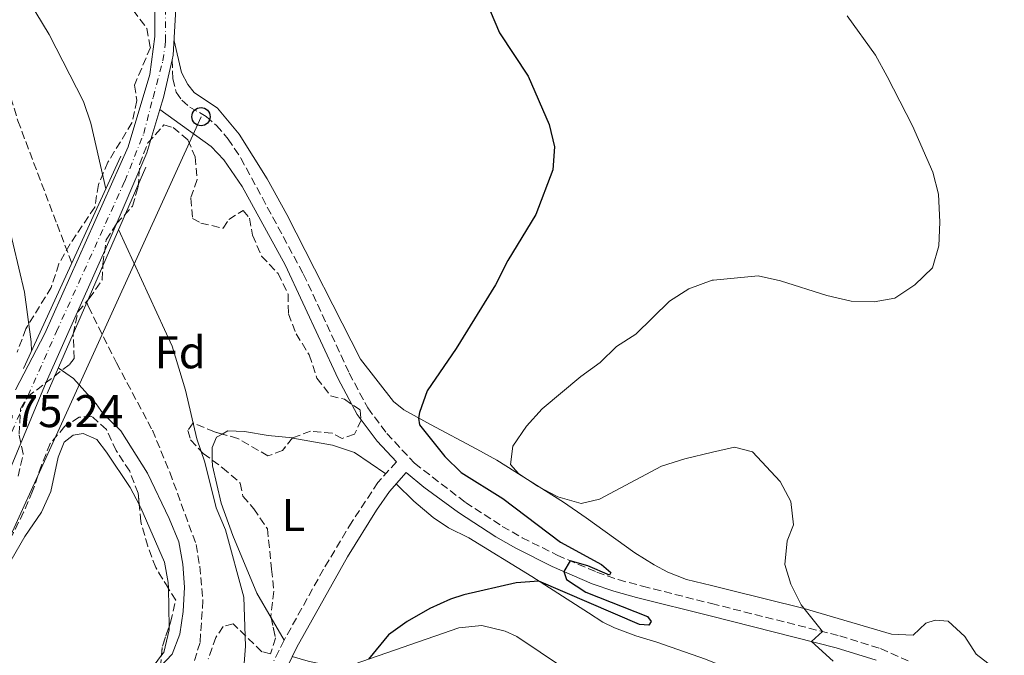
# Model space of a CAD drawing. Units: metres. Extents: x 631241 to 634692, y 4734307 to 4736685.
# Drawn here: x 634328 to 634543, y 4734965 to 4735104 of the extents above; entities that cross this region are included whole.
import ezdxf
from ezdxf.enums import TextEntityAlignment as Align

# ---------------------------------------------------------------- set-up
doc = ezdxf.new("R2010")
doc.units = ezdxf.units.M
doc.header["$MEASUREMENT"] = 0
for name, pattern in [('DGN Style 2', [1.7399219301090239, 1.043953158065414, -0.6959687720436097]), ('DGN Style 3', [2.435890702152634, 1.739921930109024, -0.6959687720436097]), ('DGN Style 4', [2.7856150101045474, 1.391937544087219, -0.6959687720436097, 0.001739921930109024, -0.6959687720436097])]:
    doc.linetypes.add(name, pattern=pattern)
for name, color, linetype, lineweight in [('Barranco lineal', 142, 'DGN Style 3', 13), ('Camino', 7, 'DGN Style 3', 0), ('Carretera', 9, 'Continuous', 0), ('Cota de punto acotado terreno', 7, 'Continuous', 0), ('Curva de nivel directora', 30, 'Continuous', 30), ('Curva de nivel intermedia', 30, 'Continuous', 0), ('Eje de carretera', 7, 'DGN Style 4', 0), ('Etiqueta de uso rústico', 92, 'Continuous', 0), ('Etiqueta de zona arbolada', 92, 'Continuous', 0), ('Línea de asfalto', 7, 'Continuous', 13), ('Línea de cambio de uso (parcela vista)', 92, 'Continuous', 0), ('Línea telefónica', 7, 'Continuous', 0), ('Margen derecho', 7, 'Continuous', 0), ('Poste telefónico', 7, 'Continuous', 0), ('Puente', 1, 'Continuous', 0), ('Valla', 7, 'DGN Style 2', 0), ('Zona arbolada', 92, 'DGN Style 3', 0)]:
    doc.layers.add(name, color=color, linetype=linetype, lineweight=lineweight)
doc.styles.add('Style-Arial', font='arial.ttf')

# ---------------------------------------------------------------- blocks, each defined once
blk = doc.blocks.new('5PTT')
at = {"layer": 'Valla', "color": 7, "linetype": 'Continuous', "lineweight": 30}
blk.add_circle((2.382683753967285e-05, 4.306399822235108e-05), 0.1995000005932858, dxfattribs=at)

msp = doc.modelspace()

# ---------------------------------------------------------------- linework, layer by layer
at = {"layer": 'Barranco lineal', "color": 142, "linetype": 'DGN Style 3', "lineweight": 13}
for points in [[(634313.6299999999, 4735266, 472.6300000000047), (634310.5099999999, 4735264.600000001, 472.6300000000047), (634306.4000000004, 4735262.050000001, 472.6300000000047), (634302.4100000003, 4735256.630000001, 472.2100000000065), (634300.25, 4735252.01, 472.7299999999959), (634298.2300000006, 4735246.65, 472.7299999999959), (634296.7100000001, 4735242.100000001, 472.7299999999959), (634295.9400000004, 4735237.640000001, 472.5200000000041), (634295.5599999997, 4735230.850000001, 472.4199999999983), (634295.6699999999, 4735220.869999999, 471.5899999999965), (634296.4699999997, 4735213.600000001, 471.179999999993), (634297.6799999997, 4735196.550000001, 470.6699999999983), (634303.2699999996, 4735163.130000001, 470), (634306.0700000003, 4735151.720000001, 469.6900000000023), (634309.5999999996, 4735141.82, 469.4799999999959), (634314.0300000003, 4735125.230000001, 469.070000000007), (634317.7699999996, 4735112.77, 468.6600000000035), (634322.5800000001, 4735098.5, 467.9400000000023), (634327.7199999997, 4735081.810000001, 467.8300000000018), (634336.2699999996, 4735059.199999999, 468.1399999999995), (634339.4900000002, 4735050.74, 467.3699999999953)], [(634342.7599999999, 4735042.130000001, 467.3699999999953), (634343.1299999999, 4735041.180000001, 467.0099999999948), (634349.2400000002, 4735028.939999999, 466.4900000000052), (634357.0899999999, 4735014.210000001, 466.2799999999989), (634360.8899999997, 4735005.029999999, 466.2799999999989), (634366.6399999997, 4734989.24, 466.2799999999989), (634367.4299999997, 4734984.5, 466.2799999999989), (634368.1200000001, 4734977.029999999, 466.0800000000018), (634367.4900000002, 4734967.869999999, 466.0800000000018), (634366.25, 4734963.890000001, 465.9799999999959)]]:
    msp.add_polyline3d(points, dxfattribs=at)
at = {"layer": 'Camino', "color": 7, "linetype": 'DGN Style 3', "lineweight": 0}
for points in [[(634361.4299999999, 4735095.140000001, 473.6799999999931), (634361.5500000007, 4735091.000000002, 473.6799999999931), (634362.3099999984, 4735088.040000002, 473.5099999999948), (634363.4899999986, 4735086.300000001, 473.3000000000029), (634365.2800000012, 4735084.790000002, 473.2400000000054), (634368.8599999998, 4735082.78, 473.2400000000054), (634371.0900000005, 4735080.78, 473.1999999999972), (634373.6099999995, 4735077.82, 473.1999999999972), (634376.4100000003, 4735073.67, 473.2299999999959), (634390.0499999992, 4735048.360000002, 473.4799999999961), (634400.0399999983, 4735026.690000001, 473.3999999999942), (634404.1199999996, 4735019.08, 473.3399999999967), (634408.2699999983, 4735013.540000001, 473.3399999999967), (634414.3500000001, 4735006.99, 473.6399999999995), (634425.4600000011, 4734998.460000001, 473.779999999999), (634433.499999999, 4734993.220000002, 474.0800000000018), (634437.8299999986, 4734990.750000002, 474.4400000000023), (634445.4999999995, 4734986.910000001, 474.800000000003), (634454.1099999995, 4734983.210000002, 475.1000000000058), (634458.8199999991, 4734981.58, 475.4199999999983), (634464.1099999998, 4734980.160000001, 475.9999999999999), (634479.1799999994, 4734976.359999999, 477.5800000000019), (634507.1700000005, 4734969.310000001, 480.5200000000042), (634516.1099999989, 4734966.510000001, 481.4299999999931), (634522.6999999983, 4734963.570000002, 482.2599999999948)], [(634410.3599999981, 4735007.310000001, 473.5599999999977), (634406.3500000006, 4735002.810000001, 473.6000000000058), (634400.6799999997, 4734994.250000002, 473.4900000000052), (634394.4499999981, 4734983.850000001, 473.3999999999942), (634385.8400000003, 4734968.33, 473.1900000000024), (634383.6200000008, 4734963.820000002, 472.9199999999984)]]:
    msp.add_polyline3d(points, dxfattribs=at)
at = {"layer": 'Carretera', "color": 9, "linetype": 'Continuous', "lineweight": 0}
for points in [[(634461.1200000017, 4735610.03, 492.8300000000018), (634444.539999999, 4735510.130000001, 486.4199999999983), (634442.5499999997, 4735500.869999998, 485.929999999993), (634439.9099999999, 4735491.750000001, 485.2599999999948), (634437.5000000005, 4735485.01, 484.6499999999942), (634420.4400000015, 4735444.630000001, 481.4400000000023), (634398.4600000007, 4735394.34, 478.1399999999995), (634369.8000000013, 4735326.570000002, 475.8399999999965), (634366.6099999994, 4735317.720000001, 475.679999999993), (634363.9299999995, 4735308.24, 475.5899999999965), (634361.9699999992, 4735297.040000002, 475.5), (634361.2199999981, 4735285.619999998, 475.3500000000058), (634361.2499999994, 4735280.180000001, 475.5), (634361.2699999996, 4735277.550000002, 475.5), (634362.3400000002, 4735122.590000001, 473.9600000000065), (634362.2399999974, 4735106.340000001, 473.7200000000012), (634361.6600000006, 4735096.159999999, 473.7200000000012), (634361.4300000004, 4735095.140000001, 473.679999999993), (634359.5399999997, 4735086.880000002, 473.5500000000029), (634358.7399999994, 4735084.269999999, 473.6699999999983), (634355.8500000016, 4735074.78, 473.2100000000065), (634347.8700000019, 4735056.13, 473.3399999999965), (634333.8799999997, 4735024.75, 474.0599999999977), (634325.8900000011, 4735005.449999999, 475.3300000000018)], [(634327.2199999989, 4735023.009999999, 474.679999999993), (634333.6099999992, 4735035.350000001, 474), (634351.7900000003, 4735076.119999999, 473.2799999999989), (634356.530000001, 4735091.949999998, 473.5299999999989), (634357.6099999984, 4735100.199999998, 473.6600000000035), (634357.7499999991, 4735121.989999999, 473.9600000000065), (634357.4699999997, 4735285.740000002, 475.3500000000058), (634358.2499999999, 4735297.480000001, 475.5), (634360.2700000004, 4735309.080000001, 475.5899999999965), (634363.0399999998, 4735318.869999998, 475.679999999993), (634366.3099999976, 4735327.939999999, 475.8399999999965), (634384.579999998, 4735371.149999999, 477.3999999999942), (634386.8500000011, 4735376.500000001, 477.3999999999942), (634395.0199999985, 4735395.819999999, 478.1399999999995), (634416.9899999981, 4735446.109999998, 481.4400000000023), (634434.0000000001, 4735486.369999998, 484.6499999999942), (634436.3400000003, 4735492.899999999, 485.2599999999948), (634438.9100000008, 4735501.790000001, 485.929999999993), (634440.86, 4735510.83, 486.4199999999983), (634457.4299999992, 4735610.710000002, 492.8300000000018)]]:
    msp.add_polyline3d(points, dxfattribs=at)
at = {"layer": 'Curva de nivel directora', "color": 30, "linetype": 'Continuous', "lineweight": 30, "elevation": 475, "flags": 128}
msp.add_lwpolyline([(634428.5900000005, 4735111.25), (634432.9099999989, 4735101.010000001), (634439.1299999993, 4735091.54), (634443.7299999993, 4735080.970000003), (634444.9099999995, 4735076.090000001), (634444.5599999987, 4735071.100000001), (634440.8100000002, 4735061.32), (634434.6900000003, 4735051.310000001), (634432.0199999993, 4735046.01), (634423.4400000006, 4735032.04), (634417.0700000003, 4735022.810000001), (634415.3799999983, 4735018.060000001), (634415.1999999996, 4735016.880000001), (634415.4199999986, 4735015.430000001), (634420.9599999995, 4735008.500000001), (634424.5199999979, 4735004.980000001), (634433.5899999985, 4734999.300000001), (634446.1999999993, 4734989.779999999), (634455.16, 4734984.890000001), (634457.1799999984, 4734983.160000001), (634456.9399999992, 4734982.580000003), (634452.1799999983, 4734984.630000002), (634448.2899999992, 4734985.710000001), (634446.9599999991, 4734983.34), (634447.5499999992, 4734981.620000001), (634451.7000000001, 4734978.82), (634465.1899999994, 4734973.5), (634466.0199999987, 4734972.410000003), (634465.48, 4734971.630000002), (634463.4900000006, 4734971.779999999), (634441.4499999996, 4734981.280000002), (634436.4899999995, 4734980.900000001), (634425.1199999992, 4734978.240000002), (634422.2200000002, 4734977.310000001), (634417.6499999993, 4734975.290000001), (634412.7299999996, 4734972.430000001), (634408.6700000005, 4734969.500000002), (634404.3099999997, 4734964.24)], dxfattribs=at)
at = {"layer": 'Curva de nivel intermedia', "color": 30, "linetype": 'Continuous', "lineweight": 0, "flags": 128}
for points, elevation in [([(634330.6800000007, 4735031.49), (634330.6400000004, 4735033.539999999), (634329.1500000019, 4735044.369999999), (634325.4600000014, 4735060.08), (634318.51, 4735085.34), (634316.7599999999, 4735090.869999999), (634312.7900000003, 4735100.26), (634311.5000000005, 4735105.09), (634308.2999999997, 4735121.069999999), (634305.1000000011, 4735141.99), (634300.7699999994, 4735157.13), (634301.1100000015, 4735162.109999999), (634303.2700000006, 4735163.130000001), (634305.6900000012, 4735160.88), (634309.8100000008, 4735153.890000001), (634316.2400000013, 4735139.039999999), (634318.100000001, 4735133.890000001), (634326.2800000019, 4735115.309999999), (634328.9600000017, 4735109.969999999), (634334.5200000006, 4735100.66), (634342.050000001, 4735086.010000001), (634343.6700000014, 4735081.279999998), (634346.9100000003, 4735066.949999998)], 470), ([(634508.790000001, 4735104.720000001), (634514.9600000001, 4735096.109999998), (634517.5000000015, 4735091.470000001), (634523.0400000003, 4735080.74), (634527.4700000006, 4735070.599999999), (634528.7600000001, 4735065.769999999), (634529.0599999997, 4735059.640000001), (634528.8300000017, 4735054.499999999), (634527.41, 4735049.720000001), (634523.6000000013, 4735045.980000001), (634519.2200000003, 4735043.100000001), (634514.6900000018, 4735042.279999999), (634509.6900000018, 4735042.440000001), (634504.3400000008, 4735043.640000001), (634494.230000001, 4735046.83), (634489.3400000005, 4735047.909999999), (634479.6200000019, 4735047.02), (634479.3200000002, 4735046.990000002), (634474.2400000019, 4735045.130000001), (634470.0300000008, 4735042.42), (634462.6500000001, 4735035.23), (634458.4400000013, 4735032.520000001), (634454.8400000005, 4735029.039999999), (634450.6600000006, 4735025.980000001), (634442.2000000004, 4735018.890000001), (634438.7900000019, 4735015.09), (634435.7600000009, 4735010.75), (634435.2900000016, 4735006.76), (634437.0000000015, 4735004.75), (634441.1600000011, 4735001.980000001), (634445.6300000015, 4734999.649999999), (634450.7400000012, 4734998.219999999), (634454.750000001, 4734999.140000001), (634468.2600000005, 4735006.349999999), (634473.3600000012, 4735008), (634479.3800000005, 4735009.399999999), (634484.2000000018, 4735010.52)], 480), ([(634349.7199999999, 4735058.050000001), (634361.400000001, 4735032.560000001), (634364.3300000012, 4735022.96), (634366.7899999999, 4735012.33), (634368.510000001, 4735007.260000001), (634371.0200000012, 4734997.300000001), (634373.0799999997, 4734992.49), (634377.0899999996, 4734977.73), (634377.4000000004, 4734967.079999999), (634376.6200000002, 4734956.699999998)], 470), ([(634358.7000000009, 4734962.49), (634361.3899999999, 4734965.279999999), (634363.0700000006, 4734969.66), (634363.8399999995, 4734974.609999999), (634364.0800000009, 4734979.939999999), (634363.7400000012, 4734984.939999999), (634362.8700000016, 4734989.859999999), (634360.7800000019, 4734994.929999999), (634356.0200000008, 4735004.869999999), (634350.2000000004, 4735014.100000001), (634346.3300000014, 4735017.769999998), (634344.8499999995, 4735019.980000001), (634339.8800000006, 4735025.49), (634336.5200000012, 4735027.849999999)], 470), ([(634484.2000000018, 4735010.52), (634488.1500000014, 4735009.509999999), (634494.1600000019, 4735003.05), (634496.4999999999, 4734998.630000001), (634497.0600000008, 4734993.560000001), (634495.7100000007, 4734990.029999999), (634495.2000000011, 4734984.890000001), (634496.530000001, 4734980.560000001), (634498.7700000008, 4734976.08), (634503.430000001, 4734970.25), (634501.0199999993, 4734968.08), (634505.730000001, 4734963.789999999)], 480)]:
    msp.add_lwpolyline(points, dxfattribs=dict(at, elevation=elevation))
at = {"layer": 'Eje de carretera', "color": 7, "linetype": 'DGN Style 4', "lineweight": 0}
msp.add_polyline3d([(634325.229999999, 4735011.260000002, 475.0500000000029), (634336.159999999, 4735035.75, 473.8999999999943), (634351.07, 4735068.650000002, 473.3300000000018), (634355.1999999983, 4735079.01, 473.3200000000069), (634357.2300000001, 4735086.910000001, 473.5000000000001), (634359.3999999983, 4735094.880000002, 473.6300000000047), (634359.9799999993, 4735099.230000001, 473.5399999999937), (634359.7600000004, 4735136.880000001, 474.0800000000018), (634359.7699999993, 4735185.750000001, 474.5000000000001), (634359.1900000003, 4735244.460000004, 474.9999999999999), (634359.1700000003, 4735281.350000001, 475.3999999999942), (634359.7499999991, 4735293.16, 475.2400000000052), (634360.6200000008, 4735301.27, 475.529999999999), (634362.2899999983, 4735309.900000001, 475.600000000006), (634366.1999999998, 4735322.45, 475.75), (634375.4800000003, 4735344.910000001, 476.4400000000024), (634389.8199999991, 4735378.75, 477.5599999999978), (634414.6400000007, 4735436.439999999, 480.7200000000012), (634435.6400000004, 4735485.960000004, 484.6699999999984), (634439.25, 4735494.95, 485.3399999999965), (634440.77, 4735501.040000001, 485.8999999999942), (634445.6299999993, 4735527.130000004, 487.4900000000054), (634459.3199999997, 4735610.25, 492.820000000007)], dxfattribs=at)
at = {"layer": 'Línea de asfalto', "color": 7, "linetype": 'Continuous', "lineweight": 13, "extrusion": (-0.1107671887143062, 0.007297463477914302, 0.9938195897300063), "elevation": -35241.47604163251, "flags": 128}
msp.add_lwpolyline([(-4766554.582069019, 319775.0578738238), (-4766546.215690469, 319773.7066114718), (-4766543.558745343, 319773.076022374)], dxfattribs=at)
at = {"layer": 'Línea de asfalto', "color": 7, "linetype": 'Continuous', "lineweight": 13}
for points in [[(634327.2199999985, 4735023.01, 474.679999999993), (634333.6099999987, 4735035.350000001, 474), (634351.7899999997, 4735076.12, 473.2799999999989), (634356.5300000005, 4735091.949999999, 473.5299999999988), (634357.6099999979, 4735100.199999999, 473.6600000000035), (634357.7499999986, 4735121.99, 473.9600000000065), (634357.4699999993, 4735285.740000002, 475.3500000000058), (634358.2499999994, 4735297.480000001, 475.5000000000001), (634360.2699999999, 4735309.080000001, 475.5899999999965), (634363.0399999993, 4735318.869999999, 475.679999999993), (634366.3099999971, 4735327.939999999, 475.8399999999965), (634384.5799999975, 4735371.15, 477.300000000003)], [(634361.2699999991, 4735277.550000002, 475.2799999999988), (634362.3399999997, 4735122.590000002, 473.9600000000065), (634362.239999997, 4735106.340000002, 473.7200000000012), (634361.6600000003, 4735096.16, 473.7200000000012), (634361.4299999999, 4735095.140000001, 473.6999999999971)], [(634358.739999999, 4735084.27, 473.4799999999961), (634355.850000001, 4735074.780000002, 473.2100000000065), (634347.8700000015, 4735056.130000001, 473.3399999999967), (634333.8799999993, 4735024.750000001, 474.0599999999978), (634325.8900000006, 4735005.45, 475.3300000000018), (634319.5000000002, 4734993.630000004, 475.6600000000035), (634297.9499999986, 4734947.850000001, 476.0399999999937), (634275.3099999984, 4734899.570000002, 475.6600000000035), (634271.3099999975, 4734891.680000002, 475.8099999999978), (634266.7800000012, 4734883.970000003, 475.8999999999943), (634259.9200000014, 4734874.01, 475.8999999999943), (634251.0799999969, 4734863.830000001, 475.9499999999972), (634243.1299999985, 4734856.540000002, 476.0899999999967), (634224.6099999979, 4734841.570000002, 476.1699999999983), (634218.9599999995, 4734836.350000001, 476.0200000000042), (634216.5700000002, 4734833.660000001, 475.929999999993), (634212.14, 4734827.540000001, 475.7400000000054), (634208.5500000003, 4734820.9, 475.529999999999), (634207.1299999988, 4734817.510000002, 475.4199999999983), (634205.9400000018, 4734814.040000003, 475.3099999999977), (634204.1799999983, 4734806.600000001, 475.0700000000069), (634201.3900000011, 4734787.03, 474.1900000000023), (634197.8000000013, 4734754.970000001, 472.7500000000001)]]:
    msp.add_polyline3d(points, dxfattribs=at)
at = {"layer": 'Línea de cambio de uso (parcela vista)', "color": 92, "linetype": 'Continuous', "lineweight": 0, "extrusion": (0.0006748580209132866, -0.03671393842820825, 0.9993255882302531), "elevation": -172941.0429805841, "flags": 128}
msp.add_lwpolyline([(721274.8583674552, 4719353.8040397), (721274.8583674552, 4719345.402655691)], dxfattribs=at)
at = {"layer": 'Línea de cambio de uso (parcela vista)', "color": 92, "linetype": 'Continuous', "lineweight": 0, "extrusion": (-0.02103443036181924, 0.03637750543652883, 0.9991167248312727), "elevation": 159374.7537975284, "flags": 128}
msp.add_lwpolyline([(-2919362.63300186, -3778133.429155308), (-2919362.633001861, -3778139.100120158)], dxfattribs=at)
at = {"layer": 'Línea de cambio de uso (parcela vista)', "color": 92, "linetype": 'Continuous', "lineweight": 0}
for points in [[(634541.3899999997, 4734961.850000001, 485.1600000000035), (634537, 4734965.27, 484.0800000000018), (634534.5099999999, 4734969.16, 483.4700000000012), (634530.8300000001, 4734972.52, 483.070000000007), (634528.0199999996, 4734972.75, 483.0399999999936), (634526, 4734972.050000001, 483.070000000007), (634523.1900000004, 4734969.449999999, 482.8300000000018), (634518.5, 4734969.67, 482.429999999993), (634499.3899999997, 4734975.279999999, 481.070000000007), (634482.6900000004, 4734979.460000001, 478.6499999999942), (634479.2100000001, 4734980.310000001, 478.5299999999989), (634473.7000000002, 4734981.65, 478.3399999999965), (634469.6600000003, 4734983.230000001, 478.3399999999965), (634466.6900000004, 4734984.789999999, 478.7400000000052), (634462.4400000004, 4734987.42, 478.9400000000023), (634451.8300000001, 4734995.07, 480.8000000000029), (634446.8399999999, 4734998.52, 480.6999999999971), (634432.2699999996, 4735007.65, 479.5200000000041), (634427.9500000002, 4735010.08, 478.820000000007), (634417.79, 4735015.460000001, 475.9700000000012), (634411.9900000002, 4735018.65, 474.75), (634409.7599999999, 4735020.51, 474.4499999999971), (634402.5300000003, 4735029.77, 474.179999999993), (634386.4500000002, 4735061.369999999, 473.6000000000058), (634382.1200000001, 4735069.15, 473.429999999993), (634376.0199999996, 4735078.9, 472.9600000000065), (634371.29, 4735084.57, 473.1300000000047), (634366.2100000001, 4735088.02, 473.0599999999977), (634364.8600000005, 4735089.74, 473.0599999999977), (634363.4199999999, 4735092.33, 473.0599999999977), (634361.8399999999, 4735099.27, 473.3699999999953)], [(634321.0078999996, 4734976.9147, 472.9265000000014), (634329.2300000006, 4734991.039999999, 472.5200000000041), (634332.8799999999, 4734996.300000001, 472.4900000000052), (634334.9199999999, 4735000.869999999, 472.3500000000058), (634336.5, 4735008.369999999, 472.3500000000058), (634337.8200000003, 4735011.630000001, 472.179999999993), (634339.8200000003, 4735013.109999999, 472.0500000000029), (634341.9900000002, 4735013.49, 472.0099999999948), (634344.9400000004, 4735012.189999999, 471.9100000000035), (634347.0899999999, 4735009.41, 471.4400000000023), (634352.2599999999, 4735001.699999999, 471.3000000000029), (634354.2110000001, 4734997.9746, 471.2663999999932)], [(634370.1708000004, 4735007.6996, 471.8680000000023), (634370.1299999999, 4735010.42, 471.8000000000029), (634371.0999999996, 4735012.710000001, 471.8399999999965), (634372.3277000004, 4735013.385500001, 471.8399999999965)], [(634372.3277000004, 4735013.385500001, 471.8399999999965), (634373.5899999999, 4735014.08, 471.8399999999965), (634377.2100000001, 4735013.949999999, 471.9400000000023), (634382.3899999997, 4735013.050000001, 472.0099999999948), (634387.6653000005, 4735012.5264, 472.3359999999957)], [(634387.6653000005, 4735012.5264, 472.3359999999957), (634387.7300000006, 4735012.52, 472.3399999999965), (634396.4400000004, 4735010.970000001, 473.3899999999995), (634401.1900000004, 4735009.369999999, 473.320000000007), (634408.04, 4735004.699999999, 473.3600000000006)], [(634383.0038000002, 4734973.234999999, 472.5417000000016), (634379.8899999997, 4734978.619999999, 472.2799999999989), (634374.6299999999, 4734991.199999999, 472.2200000000012), (634372.0800000001, 4734998.279999999, 472.1300000000047), (634370.1900000004, 4735006.42, 471.8999999999942), (634370.1708000004, 4735007.6996, 471.8680000000023)], [(634410.3200000003, 4735002.51, 473.5599999999977), (634414.1500000004, 4734998.74, 474.0299999999989), (634418.3700000001, 4734995.189999999, 474.0299999999989), (634421.7699999996, 4734992.880000001, 474.1000000000058), (634426.2100000001, 4734990.680000001, 474.1999999999971), (634439.9199999999, 4734982.27, 474.8399999999965), (634452.29, 4734974.300000001, 476.7700000000041), (634455.4199999999, 4734972.310000001, 476.9400000000023), (634457.9699999997, 4734971.039999999, 477.0399999999936), (634462.6200000001, 4734969.289999999, 477.5099999999948), (634467.2699999996, 4734967.91, 478.5299999999989), (634477.8499999996, 4734964.189999999, 479.7799999999989), (634479.1100000005, 4734963.680000001, 480.0200000000041), (634482.4199999999, 4734962.359999999, 480.6600000000035), (634488.5700000003, 4734959.210000001, 481.2700000000041), (634492.0199999996, 4734956.550000001, 481.2700000000041), (634495.25, 4734953.57, 481.5), (634504.4100000003, 4734945.109999999, 482.4499999999971), (634511.6900000004, 4734938.380000001, 483.7700000000041), (634521.8600000005, 4734929.34, 484.1399999999995), (634532.3399999999, 4734919.779999999, 485.5899999999965), (634540.4000000004, 4734913.16, 486.1900000000023), (634548.7300000006, 4734906.810000001, 486.9400000000023)], [(634354.2110000001, 4734997.9746, 471.2663999999932), (634354.5800000001, 4734997.27, 471.2599999999948), (634359.7300000006, 4734985.4, 470.9700000000012), (634360.5499999998, 4734980.939999999, 470.9700000000012), (634360.5727000004, 4734979.7038, 470.9245999999985)], [(634360.7270000001, 4734971.3095, 470.6160999999993), (634360.7400000002, 4734970.600000001, 470.5899999999965), (634359.5700000003, 4734965.689999999, 470.2200000000012), (634359.1026, 4734965.054400001, 470.1898999999976)], [(634446.8300000001, 4734962.300000001, 476.7400000000052), (634436.6399999997, 4734969.180000001, 476.2299999999959), (634434.1399999997, 4734970.359999999, 476.1600000000035), (634429.0199999996, 4734971.539999999, 475.7200000000012), (634424.04, 4734971.060000001, 475.8500000000058), (634401.1200000001, 4734963.140000001, 474.6100000000006), (634396.2000000002, 4734962.65, 473.8099999999977), (634391.1399999997, 4734963.74, 473.4600000000065), (634387.6200000001, 4734964.77, 473.4600000000065)], [(634359.1026, 4734965.054400001, 470.1898999999976), (634356.9299999997, 4734962.100000001, 470.0500000000029), (634348.0700000003, 4734957.300000001, 469.4799999999959), (634343.8300000001, 4734954.430000001, 469.3399999999965), (634339.9199999999, 4734951.310000001, 469.4400000000023), (634335.7000000002, 4734947.210000001, 469.5099999999948), (634332.25, 4734943.630000001, 470.0599999999977), (634327, 4734937.17, 470.9799999999959), (634324.0700000003, 4734931.529999999, 471.4400000000023), (634322.6100000005, 4734926.5, 471.7799999999989), (634321.7699999996, 4734920.27, 472.179999999993), (634321.4500000002, 4734915.279999999, 472.1499999999942), (634321.9400000004, 4734910.210000001, 471.9600000000065), (634324.6600000003, 4734895.07, 471.75), (634325.9600000001, 4734890, 471.3399999999965), (634326.5899999999, 4734884.84, 470.929999999993), (634329.79, 4734867.84, 470.1499999999942), (634331.2161999998, 4734862.000499999, 469.9725999999937)]]:
    msp.add_polyline3d(points, dxfattribs=at)
at = {"layer": 'Línea telefónica', "color": 7, "linetype": 'Continuous', "lineweight": 0}
msp.add_polyline3d([(634367.7100000014, 4735082.699999999, 473.2200000000012), (634270.9600000015, 4734870, 472.3899999999995), (634215.3120609839, 4734802.827410297, 473.2942999999942), (634204.9833009263, 4734790.359570989, 473.4621999999945), (634177.4300000004, 4734757.100000001, 473.9100000000035), (634140.5816563546, 4734647.708990531, 468.636599999998), (634126.9800000001, 4734607.33, 466.6900000000023), (634075.3799999988, 4734457.13, 465.2100000000065), (634046.3313411748, 4734368.257003539, 464.625199999995), (634043.5900000001, 4734359.869999998, 464.570000000007)], dxfattribs=at)
at = {"layer": 'Margen derecho', "color": 7, "linetype": 'Continuous', "lineweight": 0}
for points in [[(634410.3599999981, 4735007.310000001, 473.5599999999977), (634406.1900000017, 4735011.810000001, 473.3399999999967), (634401.8399999999, 4735017.630000002, 473.3399999999967), (634397.6299999988, 4735025.480000001, 473.3999999999942), (634386.0599999973, 4735050.33, 473.4600000000063), (634376.7199999986, 4735067.449999999, 473.4700000000012), (634372.6900000009, 4735073.290000002, 473.1000000000059), (634369.9599999995, 4735076.170000001, 473.1000000000059), (634358.739999999, 4735084.27, 473.6699999999983)], [(634386.5599999981, 4734962.630000001, 472.9199999999984), (634388.6400000011, 4734966.859999999, 473.1900000000024), (634399.6900000018, 4734986.570000002, 473.4400000000023), (634405.9999999995, 4734996.740000002, 473.5299999999988), (634408.8400000005, 4735000.850000001, 473.6000000000058), (634412.5300000008, 4735004.990000002, 473.6399999999995), (634416.3700000007, 4735001.770000001, 473.6999999999971), (634423.8999999989, 4734996.260000001, 473.779999999999), (634432.0899999986, 4734990.920000001, 474.0800000000018), (634436.4200000003, 4734988.440000001, 474.4400000000023), (634444.3700000008, 4734984.460000002, 474.800000000003), (634453.1299999983, 4734980.690000001, 475.1000000000058), (634457.8500000013, 4734979.050000003, 475.3999999999942), (634462.8299999969, 4734977.7, 475.9400000000023), (634479.1700000004, 4734973.580000001, 477.6499999999943), (634506.4299999984, 4734966.710000002, 480.5200000000042), (634515.159999999, 4734963.980000001, 481.4299999999931)]]:
    msp.add_polyline3d(points, dxfattribs=at)
at = {"layer": 'Puente', "color": 1, "linetype": 'Continuous', "lineweight": 0, "extrusion": (0.006693110464968282, 0.01462638708380803, 0.9998706271679244), "elevation": 73975.92076296704, "flags": 128}
msp.add_lwpolyline([(634311.5756787892, 4734452.170150867), (634332.7906925399, 4734498.525109517)], dxfattribs=at)
at = {"layer": 'Puente', "color": 1, "linetype": 'Continuous', "lineweight": 0, "extrusion": (0.006090580124076104, 0.01393946952416294, 0.9998842913173189), "elevation": 70341.10632265433, "flags": 128}
msp.add_lwpolyline([(634319.4250247128, 4734501.752340895), (634341.0096191355, 4734551.147140052)], dxfattribs=at)
at = {"layer": 'Zona arbolada', "color": 92, "linetype": 'DGN Style 3', "lineweight": 0, "extrusion": (-0.2549726868689528, -0.05627224027870814, 0.9653094653658184), "elevation": -427732.9866834666, "flags": 128}
msp.add_lwpolyline([(-4486985.538204444, 1583133.296643993), (-4486987.421537946, 1583133.904820344), (-4486991.296236703, 1583136.336376801)], dxfattribs=at)
at = {"layer": 'Zona arbolada', "color": 92, "linetype": 'DGN Style 3', "lineweight": 0}
for points in [[(634352.8700000001, 4735105.939999999, 479.8600000000006), (634355.8899999997, 4735101.99, 480.2100000000065), (634356.6500000004, 4735097.789999999, 480.8099999999977), (634353.1799999997, 4735089.59, 480.9900000000052), (634353.7000000002, 4735086.210000001, 481.2899999999936), (634352.6299999999, 4735081.390000001, 481.6699999999983), (634347.3700000001, 4735072.74, 482.6999999999971), (634345.3200000003, 4735067.869999999, 483.1000000000058), (634344.5, 4735062.939999999, 483.5), (634339.1200000001, 4735054.9, 483.5399999999936), (634336.6600000003, 4735050.550000001, 483.4900000000052), (634335.0099999999, 4735045.430000001, 482.8899999999995), (634329.4699999997, 4735036.4, 481.2400000000052), (634327.5499999998, 4735031.24, 480.429999999993)], [(634352.8700000001, 4735105.939999999, 479.8600000000006), (634355.8899999997, 4735101.99, 480.2100000000065), (634356.6500000004, 4735097.789999999, 480.8099999999977), (634353.1799999997, 4735089.59, 480.9900000000052), (634353.7000000002, 4735086.210000001, 481.2899999999936), (634352.6299999999, 4735081.390000001, 481.6699999999983), (634347.3700000001, 4735072.74, 482.6999999999971), (634345.3200000003, 4735067.869999999, 483.1000000000058), (634344.5, 4735062.939999999, 483.5), (634339.1200000001, 4735054.9, 483.5399999999936), (634336.6600000003, 4735050.550000001, 483.4900000000052), (634335.0099999999, 4735045.430000001, 482.8899999999995), (634329.4699999997, 4735036.4, 481.2400000000052), (634327.5499999998, 4735031.24, 480.429999999993)], [(634327.7999999998, 4735004.17, 479.3099999999977), (634328.8700000001, 4735009.039999999, 479.7700000000041), (634327.9900000002, 4735013.359999999, 480.3600000000006), (634328.3200000003, 4735018.880000001, 481.8099999999977), (634329.8300000001, 4735021.51, 481.8099999999977), (634338.9600000001, 4735028.57, 481.7799999999989), (634340.0099999999, 4735029.859999999, 480.8999999999942), (634339.7999999998, 4735035.210000001, 480.8999999999942), (634340.7999999998, 4735040.109999999, 480.8999999999942), (634343.3099999997, 4735042.960000001, 480.8999999999942), (634346.1500000004, 4735047.060000001, 480.4400000000023), (634346.2999999998, 4735050.51, 480.2200000000012), (634346.9800000006, 4735055.83, 480.2200000000012), (634349.2800000003, 4735059.34, 480.2200000000012), (634352.7199999997, 4735063.15, 480.1499999999942), (634353.9800000006, 4735067.300000001, 480.1199999999953), (634354.3099999997, 4735072.279999999, 480.0200000000041), (634356.0700000003, 4735076.960000001, 480.0200000000041), (634359.5999999996, 4735080.92, 479.8500000000058), (634361.6299999999, 4735080.34, 479.75), (634364.8600000005, 4735077.619999999, 478.8000000000029), (634366.4000000004, 4735073.91, 478.1300000000047), (634366.8499999996, 4735068.99, 477.3300000000018), (634365.4699999997, 4735064.890000001, 476.9100000000035), (634365.8399999999, 4735060.470000001, 476.1999999999971), (634367.6699999999, 4735059.470000001, 476.1999999999971), (634372.5599999997, 4735058.34, 475.9600000000065), (634373.7599999999, 4735060.25, 476.1000000000058), (634376.8799999999, 4735062.199999999, 476.2700000000041), (634378.3200000003, 4735060.529999999, 476.8399999999965), (634378.9699999997, 4735056.82, 477.179999999993), (634380.9400000004, 4735052.24, 476.7899999999936), (634384.5199999996, 4735048.460000001, 477.3500000000058), (634386.7100000001, 4735043.970000001, 477.6900000000023), (634386.7800000003, 4735039.66, 478.0899999999965), (634388.4699999997, 4735035.279999999, 478.2299999999959), (634391.3399999999, 4735030.699999999, 478.5599999999977), (634393.0199999996, 4735025.619999999, 478.6999999999971), (634396, 4735021.720000001, 479.6000000000058), (634399.0199999996, 4735021, 480.5599999999977), (634402.4900000002, 4735018.619999999, 481.070000000007), (634402.6799999997, 4735016.430000001, 480.5599999999977), (634401.2100000001, 4735013.369999999, 480.1499999999942), (634398.5599999997, 4735012.430000001, 479.2100000000065), (634396.3399999999, 4735013.57, 479.5399999999936), (634391.6500000004, 4735013.99, 479.75), (634387.7000000002, 4735012.57, 480.6600000000035), (634385.5, 4735009.810000001, 480.5899999999965), (634382.3300000001, 4735008.600000001, 480.25), (634375.7300000006, 4735012.439999999, 481.3699999999953), (634370.6200000001, 4735013.859999999, 482.0099999999948), (634366.0099999999, 4735015.82, 482.1100000000006), (634364.8399999999, 4735014.180000001, 482.0500000000029), (634365.4299999997, 4735012.100000001, 481.8800000000047), (634368.2100000001, 4735009.140000001, 481.6699999999983), (634372.4299999997, 4735006.039999999, 481.3000000000029), (634376.2800000003, 4735002.680000001, 481.5099999999948), (634376.8300000001, 4734999.82, 481.8800000000047), (634379.2300000006, 4734997.08, 482.7599999999948), (634382.1900000004, 4734992.67, 484.0399999999936), (634383.1299999999, 4734983.84, 484.0399999999936), (634383.6399999997, 4734979.050000001, 482.6900000000023), (634382.9199999999, 4734973.609999999, 478.1300000000047), (634383.9900000002, 4734968.82, 475.7599999999948), (634382.8899999997, 4734965.380000001, 476.5399999999936), (634380.9900000002, 4734965.850000001, 476), (634374.7100000001, 4734971.949999999, 475.8899999999995), (634372.5199999996, 4734971.350000001, 475.8600000000006), (634370.9500000002, 4734968.960000001, 475.2200000000012), (634369.29, 4734964.310000001, 474.3899999999995)], [(634327.7999999998, 4735004.17, 479.3099999999977), (634328.8700000001, 4735009.039999999, 479.7700000000041), (634327.9900000002, 4735013.359999999, 480.3600000000006), (634328.3200000003, 4735018.880000001, 481.8099999999977), (634329.8300000001, 4735021.51, 481.8099999999977), (634338.9600000001, 4735028.57, 481.7799999999989), (634340.0099999999, 4735029.859999999, 480.8999999999942), (634339.7999999998, 4735035.210000001, 480.8999999999942), (634340.7999999998, 4735040.109999999, 480.8999999999942), (634343.3099999997, 4735042.960000001, 480.8999999999942), (634346.1500000004, 4735047.060000001, 480.4400000000023), (634346.2999999998, 4735050.51, 480.2200000000012), (634346.9800000006, 4735055.83, 480.2200000000012), (634349.2800000003, 4735059.34, 480.2200000000012), (634352.7199999997, 4735063.15, 480.1499999999942), (634353.9800000006, 4735067.300000001, 480.1199999999953), (634354.3099999997, 4735072.279999999, 480.0200000000041), (634356.0700000003, 4735076.960000001, 480.0200000000041), (634359.5999999996, 4735080.92, 479.8500000000058), (634361.6299999999, 4735080.34, 479.75), (634364.8600000005, 4735077.619999999, 478.8000000000029)], [(634364.8600000005, 4735077.619999999, 478.8000000000029), (634366.4000000004, 4735073.91, 478.1300000000047), (634366.8499999996, 4735068.99, 477.3300000000018), (634365.4699999997, 4735064.890000001, 476.9100000000035), (634365.8399999999, 4735060.470000001, 476.1999999999971), (634367.6699999999, 4735059.470000001, 476.1999999999971), (634372.5599999997, 4735058.34, 475.9600000000065), (634373.7599999999, 4735060.25, 476.1000000000058), (634376.8799999999, 4735062.199999999, 476.2700000000041), (634378.3200000003, 4735060.529999999, 476.8399999999965), (634378.9699999997, 4735056.82, 477.179999999993), (634380.9400000004, 4735052.24, 476.7899999999936), (634384.5199999996, 4735048.460000001, 477.3500000000058), (634386.7100000001, 4735043.970000001, 477.6900000000023), (634386.7800000003, 4735039.66, 478.0899999999965), (634388.4699999997, 4735035.279999999, 478.2299999999959), (634391.3399999999, 4735030.699999999, 478.5599999999977), (634393.0199999996, 4735025.619999999, 478.6999999999971), (634396, 4735021.720000001, 479.6000000000058), (634399.0199999996, 4735021, 480.5599999999977), (634402.4900000002, 4735018.619999999, 481.070000000007), (634402.6799999997, 4735016.430000001, 480.5599999999977), (634401.2100000001, 4735013.369999999, 480.1499999999942), (634398.5599999997, 4735012.430000001, 479.2100000000065), (634396.3399999999, 4735013.57, 479.5399999999936), (634391.6500000004, 4735013.99, 479.75), (634387.7000000002, 4735012.57, 480.6600000000035), (634387.6653000005, 4735012.5264, 480.6588999999949)], [(634354.2110000001, 4734997.9746, 477.820000000007), (634353.9800000006, 4735000.439999999, 477.820000000007), (634352.1299999999, 4735005.279999999, 477.8500000000058), (634349.1900000004, 4735009.77, 478.3300000000018), (634347.0800000001, 4735014.350000001, 480.25), (634343.8899999997, 4735017.230000001, 480.6600000000035), (634341.0800000001, 4735017.09, 480.6900000000023), (634337.9900000002, 4735015.08, 480.5899999999965), (634334.79, 4735011.34, 479.6900000000023), (634332.8799999999, 4735006.600000001, 479.679999999993), (634330.9400000004, 4735000.880000001, 480.2200000000012), (634328.9600000001, 4734996.289999999, 480.1999999999971), (634326.7300000006, 4734991.800000001, 479.25), (634324.1200000001, 4734986.82, 478.6999999999971), (634322.3099999997, 4734982.220000001, 477.9400000000023), (634321.0800000001, 4734977.07, 478.1600000000035), (634321.0078999996, 4734976.9147, 478.1576999999961)], [(634358.8799999999, 4734962.439999999, 474.6100000000006), (634359.2699999996, 4734967.02, 474.9799999999959), (634361.0599999997, 4734972.289999999, 475.7599999999948), (634362.1799999997, 4734977.100000001, 476.7100000000065), (634360.6299999999, 4734979.609999999, 477.3099999999977), (634357.8200000003, 4734984.210000001, 477.820000000007), (634356.0700000003, 4734988.890000001, 477.7899999999936), (634354.5599999997, 4734994.25, 477.820000000007), (634353.9800000006, 4735000.439999999, 477.820000000007), (634352.1299999999, 4735005.279999999, 477.8500000000058), (634349.1900000004, 4735009.77, 478.3300000000018), (634347.0800000001, 4735014.350000001, 480.25), (634343.8899999997, 4735017.230000001, 480.6600000000035), (634341.0800000001, 4735017.09, 480.6900000000023), (634337.9900000002, 4735015.08, 480.5899999999965), (634334.79, 4735011.34, 479.6900000000023), (634332.8799999999, 4735006.600000001, 479.679999999993), (634330.9400000004, 4735000.880000001, 480.2200000000012), (634328.9600000001, 4734996.289999999, 480.1999999999971), (634326.7300000006, 4734991.800000001, 479.25)], [(634372.3277000004, 4735013.385500001, 481.7961000000069), (634370.6200000001, 4735013.859999999, 482.0099999999948), (634366.0099999999, 4735015.82, 482.1100000000006), (634364.8399999999, 4735014.180000001, 482.0500000000029), (634365.4299999997, 4735012.100000001, 481.8800000000047), (634368.2100000001, 4735009.140000001, 481.6699999999983), (634370.1708000004, 4735007.6996, 481.4980999999971)], [(634387.6653000005, 4735012.5264, 480.6588999999949), (634385.5, 4735009.810000001, 480.5899999999965), (634382.3300000001, 4735008.600000001, 480.25), (634375.7300000006, 4735012.439999999, 481.3699999999953), (634372.3277000004, 4735013.385500001, 481.7961000000069)], [(634370.1708000004, 4735007.6996, 481.4980999999971), (634372.4299999997, 4735006.039999999, 481.3000000000029), (634376.2800000003, 4735002.680000001, 481.5099999999948), (634376.8300000001, 4734999.82, 481.8800000000047), (634379.2300000006, 4734997.08, 482.7599999999948), (634382.1900000004, 4734992.67, 484.0399999999936), (634383.1299999999, 4734983.84, 484.0399999999936), (634383.6399999997, 4734979.050000001, 482.6900000000023), (634382.9199999999, 4734973.609999999, 478.1300000000047), (634383.0038000002, 4734973.234999999, 477.9444999999978)], [(634360.5727000004, 4734979.7038, 477.3203999999969), (634357.8200000003, 4734984.210000001, 477.820000000007), (634356.0700000003, 4734988.890000001, 477.7899999999936), (634354.5599999997, 4734994.25, 477.820000000007), (634354.2110000001, 4734997.9746, 477.820000000007)], [(634360.7270000001, 4734971.3095, 475.6149000000005), (634361.0599999997, 4734972.289999999, 475.7599999999948), (634362.1799999997, 4734977.100000001, 476.7100000000065), (634360.6299999999, 4734979.609999999, 477.3099999999977), (634360.5727000004, 4734979.7038, 477.3203999999969)], [(634383.0038000002, 4734973.234999999, 477.9444999999978), (634383.9900000002, 4734968.82, 475.7599999999948), (634382.8899999997, 4734965.380000001, 476.5399999999936), (634380.9900000002, 4734965.850000001, 476), (634374.7100000001, 4734971.949999999, 475.8899999999995), (634372.5199999996, 4734971.350000001, 475.8600000000006), (634370.9500000002, 4734968.960000001, 475.2200000000012), (634369.29, 4734964.310000001, 474.3899999999995)], [(634326.3200000003, 4734931.350000001, 473.9700000000012), (634328.75, 4734936.33, 474.0299999999989), (634331.6799999997, 4734940.279999999, 473.1600000000035), (634336.4100000003, 4734943.550000001, 470.8899999999995), (634339.8700000001, 4734947.17, 470.8000000000029), (634343.8300000001, 4734951.34, 472.070000000007), (634348.0999999996, 4734954.84, 472.6499999999942), (634352.6600000003, 4734957.689999999, 473.1199999999953), (634357.3899999997, 4734959.76, 474.1000000000058), (634358.8799999999, 4734962.439999999, 474.6100000000006), (634359.1026, 4734965.054400001, 474.8212000000058)]]:
    msp.add_polyline3d(points, dxfattribs=at)

# ---------------------------------------------------------------- block references
at = {"layer": 'Poste telefónico', "color": 7, "linetype": 'Continuous', "lineweight": 0, "xscale": 10, "yscale": 10, "zscale": 10}
msp.add_blockref('5PTT', (634367.7100000014, 4735082.699999999, 473.2200000000012), dxfattribs=at)

# ---------------------------------------------------------------- texts
at = {"layer": 'Cota de punto acotado terreno', "color": 7, "linetype": 'Continuous', "lineweight": 0, "style": 'Style-Arial'}
msp.add_text('475.24', height=7.000000000000002, dxfattribs=at).set_placement((634321.5599999994, 4735014.890000001, 475.2400000000052))
at = {"layer": 'Etiqueta de uso rústico', "color": 92, "linetype": 'Continuous', "lineweight": 0, "style": 'Style-Arial'}
msp.add_text('L', height=7.000000000000002, dxfattribs=at).set_placement((634387.9114203794, 4734995.700010001, 472.7299999999959), align=Align.MIDDLE_CENTER)
at = {"layer": 'Etiqueta de zona arbolada', "color": 92, "linetype": 'Continuous', "lineweight": 0, "style": 'Style-Arial'}
msp.add_text('Fd', height=7.000000000000002, dxfattribs=at).set_placement((634363.1674413647, 4735031.24001, 470), align=Align.MIDDLE_CENTER)

doc.saveas('drawing.dxf')
